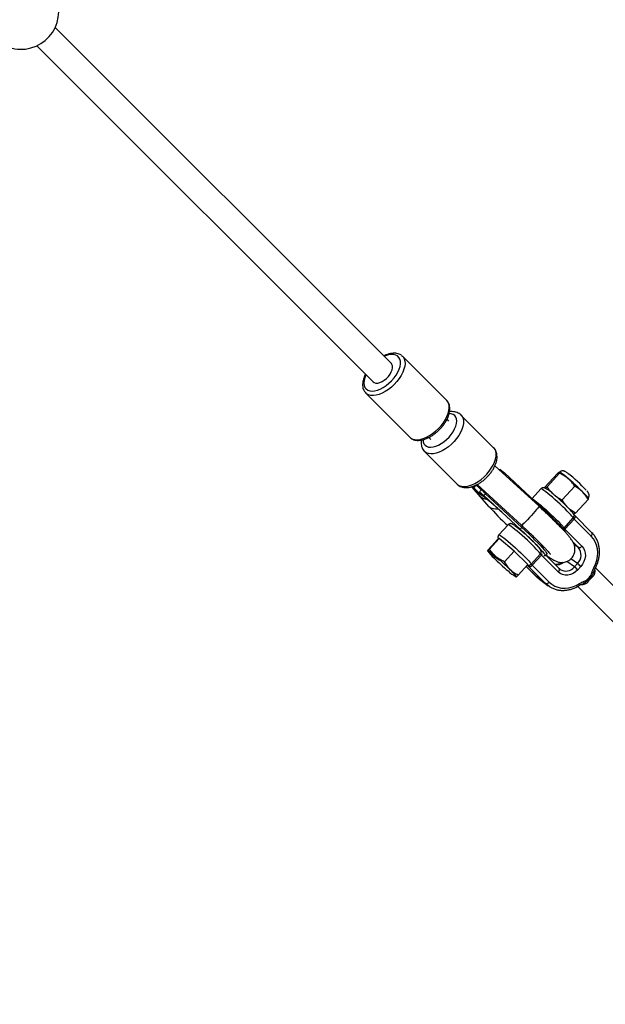
# Model space of a CAD drawing. Units: millimetres. Extents: x -5046 to 5046, y -5046 to 5046.
# Drawn here: x 2242 to 2605, y -2859 to -2248 of the extents above; entities that cross this region are included whole.
import ezdxf

# ---------------------------------------------------------------- set-up
doc = ezdxf.new("R2010")
doc.units = ezdxf.units.MM

msp = doc.modelspace()

# ---------------------------------------------------------------- linework, layer by layer
at = {"color": 8, "linetype": 'Continuous', "lineweight": 25}
for p, q in [((2472.56, -2461.25), (2263.91, -2252.6)), ((2252.6, -2263.91), (2461.25, -2472.56)), ((2478.96, -2456.2), (2479.52, -2456.68)), ((2506.94, -2484.1), (2479.52, -2456.68)), ((2456.68, -2479.52), (2484.1, -2506.94)), ((2536.05, -2513.42), (2515.78, -2493.15)), ((2508.33, -2497.02), (2507.11, -2495.8)), ((2495.78, -2507.09), (2497.02, -2508.33)), ((2493.15, -2515.78), (2513.42, -2536.05)), ((2564.2, -2549.79), (2536.83, -2524.64)), ((2537.07, -2524.87), (2536.84, -2524.63)), ((2540.02, -2526.86), (2539.66, -2527.25)), ((2540.02, -2526.86), (2542.76, -2529.09)), ((2542.26, -2529.64), (2542.76, -2529.09)), ((2542.76, -2529.09), (2565.38, -2550.03)), ((2575.66, -2529.35), (2567.85, -2537.89)), ((2577, -2529.24), (2569.19, -2537.79)), ((2577.04, -2528.68), (2576.98, -2528.66)), ((2522.79, -2537.86), (2523.23, -2537.38)), ((2523.73, -2538.3), (2522.79, -2537.86)), ((2533.06, -2549.82), (2522.79, -2537.86)), ((2523.73, -2538.3), (2525.14, -2536.75)), ((2527.51, -2542.08), (2523.73, -2538.3)), ((2525.14, -2536.75), (2524.67, -2536.85)), ((2525.89, -2537.2), (2525.14, -2536.75)), ((2525.24, -2536.55), (2528.34, -2539.65)), ((2525.81, -2536.25), (2553.37, -2561.57)), ((2527.24, -2540.85), (2528.65, -2539.3)), ((2527.24, -2540.85), (2531.02, -2544.63)), ((2527.24, -2540.85), (2529.98, -2543.09)), ((2529.99, -2540.09), (2528.65, -2539.3)), ((2529.98, -2543.09), (2530.99, -2541.99)), ((2553.61, -2562.93), (2530.99, -2541.99)), ((2565.36, -2538.9), (2559.86, -2544.92)), ((2586.47, -2537.3), (2578.67, -2545.84)), ((2529.98, -2543.09), (2552.6, -2564.03)), ((2531.57, -2545.09), (2531.02, -2544.63)), ((2594.61, -2545.47), (2586.81, -2554.01)), ((2594.69, -2544.97), (2594.56, -2544.67)), ((2541.09, -2553.41), (2552.54, -2564.01)), ((2579.72, -2563.29), (2585.43, -2557.03)), ((2586.03, -2557.71), (2580.32, -2563.97)), ((2596.55, -2568.23), (2586.03, -2557.71)), ((2597.09, -2566.17), (2586.57, -2555.66)), ((2544.98, -2561.22), (2539.27, -2567.48)), ((2551.17, -2562.74), (2550.87, -2563.08)), ((2553.61, -2562.93), (2552.6, -2564.03)), ((2580.32, -2563.97), (2590.83, -2574.49)), ((2532.67, -2576.86), (2538.67, -2570.28)), ((2533.56, -2576.33), (2539.56, -2569.76)), ((2539.56, -2569.76), (2538.67, -2570.28)), ((2548.85, -2577.6), (2539.56, -2569.76)), ((2532.32, -2577.37), (2532.38, -2577.54)), ((2533.51, -2578.24), (2533.66, -2578.34)), ((2533.62, -2578.57), (2533.75, -2578.43)), ((2533.95, -2578.81), (2533.65, -2578.51)), ((2533.66, -2578.34), (2536.15, -2580.82)), ((2533.99, -2578.76), (2533.95, -2578.81)), ((2534.01, -2578.7), (2533.98, -2578.73)), ((2535.93, -2580.66), (2533.98, -2578.73)), ((2542.85, -2584.17), (2548.85, -2577.6)), ((2557.26, -2585.96), (2548.85, -2577.6)), ((2535.96, -2580.63), (2535.93, -2580.66)), ((2536.15, -2580.82), (2535.93, -2580.66)), ((2536.98, -2581.54), (2537.14, -2581.37)), ((2537.36, -2581.59), (2537.3, -2581.66)), ((2537.84, -2581.95), (2538.06, -2582.11)), ((2538.16, -2582.27), (2537.84, -2581.95)), ((2538.06, -2582.11), (2538.38, -2582.43)), ((2538.13, -2582.08), (2538.33, -2582.21)), ((2538.19, -2582.24), (2538.16, -2582.27)), ((2538.38, -2582.43), (2538.16, -2582.27)), ((2538.99, -2582.95), (2539.13, -2582.79)), ((2539.32, -2582.99), (2539.25, -2583.06)), ((2559.34, -2585.61), (2565.06, -2579.35)), ((2565.66, -2580.03), (2559.94, -2586.29)), ((2576.17, -2590.55), (2565.66, -2580.03)), ((2568.07, -2580.55), (2569.08, -2579.45)), ((2576.71, -2588.49), (2568.4, -2580.19)), ((2551.25, -2592.54), (2557.26, -2585.96)), ((2556.2, -2587.12), (2562.68, -2593.6)), ((2568.23, -2597.64), (2557.72, -2587.13)), ((2559.94, -2586.29), (2570.46, -2596.81)), ((2576.64, -2588.44), (2577.2, -2588.92)), ((2586.16, -2587.38), (2588.04, -2585.32)), ((2590.11, -2587.15), (2588.22, -2589.21)), ((2624.28, -2613.08), (2599.21, -2588.01)), ((2549.96, -2593.59), (2550.07, -2593.62)), ((2550.08, -2593.56), (2550.09, -2593.59)), ((2568.23, -2597.64), (2562.75, -2593.65)), ((2562.75, -2593.65), (2564.43, -2595.09)), ((2564.43, -2595.09), (2569.92, -2599.08)), ((2588.26, -2599.46), (2613.09, -2624.29)), ((2592.01, -2597.58), (2591.66, -2597.7))]:
    msp.add_line(p, q, dxfattribs=at)
at = {"color": 1, "linetype": 'Continuous', "lineweight": 25}
for p, q in [((2529.86, -2543.58), (2529.91, -2543.52)), ((2541.15, -2553.43), (2541.09, -2553.41)), ((2565.38, -2550.03), (2564.96, -2550.49)), ((2552.54, -2564.01), (2552.6, -2564.03)), ((2553.37, -2561.57), (2553.4, -2561.57)), ((2588.61, -2575.32), (2585.41, -2572.12)), ((2588.61, -2575.32), (2585.99, -2573.42)), ((2586.16, -2587.38), (2581.46, -2583.97)), ((2588.04, -2585.32), (2583.96, -2582.35)), ((2556.21, -2587.11), (2562.75, -2593.65)), ((2562.68, -2593.6), (2562.75, -2593.65))]:
    msp.add_line(p, q, dxfattribs=at)
at = {"color": 1, "linetype": 'Continuous', "lineweight": 25, "flags": 128}
for points in [[(2456.81, -2468.12), (2456.77, -2468.21), (2456.08, -2470), (2455.67, -2471.71), (2455.55, -2473.3), (2455.72, -2474.73), (2456.18, -2475.95), (2456.92, -2476.93), (2457.92, -2477.66), (2459.15, -2478.11), (2460.58, -2478.27), (2462.18, -2478.13), (2463.9, -2477.7), (2465.69, -2477), (2467.52, -2476.03), (2469.33, -2474.82), (2471.08, -2473.42), (2472.72, -2471.84), (2474.21, -2470.13), (2475.51, -2468.34), (2476.59, -2466.52), (2477.42, -2464.7), (2477.97, -2462.94), (2478.24, -2461.28), (2478.22, -2459.77), (2477.9, -2458.45), (2477.29, -2457.34), (2476.42, -2456.48), (2476.42, -2456.48)], [(2479.52, -2456.68), (2479.89, -2457.1), (2480.56, -2458.25), (2480.96, -2459.61), (2481.06, -2461.17), (2480.88, -2462.88), (2480.41, -2464.71), (2479.66, -2466.61), (2478.66, -2468.55), (2477.42, -2470.48), (2475.97, -2472.35), (2474.35, -2474.13), (2472.59, -2475.77), (2470.72, -2477.24), (2468.8, -2478.51), (2466.86, -2479.55), (2464.95, -2480.33), (2463.11, -2480.83), (2461.39, -2481.05), (2459.81, -2480.99), (2458.41, -2480.63), (2457.24, -2480), (2456.65, -2479.49)], [(2476.42, -2456.48), (2475.3, -2455.89), (2473.97, -2455.59), (2472.45, -2455.58), (2470.78, -2455.86), (2469.02, -2456.43), (2468.12, -2456.81)], [(2484.1, -2506.94), (2484.66, -2507.42), (2485.84, -2508.05), (2487.23, -2508.41), (2488.81, -2508.48), (2490.54, -2508.26), (2492.38, -2507.75), (2494.29, -2506.97), (2496.23, -2505.93), (2498.15, -2504.67), (2500.01, -2503.19), (2501.77, -2501.55), (2503.4, -2499.77), (2504.84, -2497.9), (2506.08, -2495.97), (2507.09, -2494.04), (2507.83, -2492.13), (2508.3, -2490.31), (2508.49, -2488.59), (2508.38, -2487.04), (2507.99, -2485.67), (2507.32, -2484.53), (2506.94, -2484.1)], [(2508.38, -2506.82), (2509.74, -2505.19), (2510.91, -2503.49), (2511.85, -2501.77), (2512.54, -2500.07), (2512.97, -2498.44), (2513.11, -2496.93), (2512.97, -2495.57), (2512.55, -2494.41), (2511.86, -2493.47), (2510.92, -2492.79), (2509.75, -2492.37), (2508.47, -2492.24)], [(2515.71, -2493.09), (2515.72, -2493.09), (2516.52, -2494.11), (2517.04, -2495.36), (2517.29, -2496.81), (2517.25, -2498.43), (2516.93, -2500.19), (2516.32, -2502.04), (2515.46, -2503.95), (2514.34, -2505.87), (2513.01, -2507.76), (2511.48, -2509.57)], [(2492.24, -2508.49), (2492.38, -2509.78), (2492.8, -2510.94), (2493.49, -2511.88), (2494.43, -2512.56), (2495.6, -2512.98), (2496.96, -2513.11), (2498.48, -2512.96), (2500.11, -2512.53), (2501.81, -2511.83), (2503.53, -2510.88), (2505.23, -2509.71), (2506.86, -2508.34), (2508.38, -2506.82)], [(2511.48, -2509.57), (2509.8, -2511.27), (2508, -2512.82), (2506.12, -2514.18), (2504.2, -2515.32), (2502.29, -2516.22), (2500.43, -2516.86), (2498.66, -2517.23), (2497.01, -2517.3), (2495.54, -2517.09), (2494.26, -2516.6), (2493.21, -2515.84), (2493.15, -2515.77)], [(2531.75, -2529.84), (2533.28, -2528.03), (2534.61, -2526.14), (2535.73, -2524.22), (2536.59, -2522.31), (2537.2, -2520.46), (2537.52, -2518.7), (2537.56, -2517.08), (2537.31, -2515.63), (2536.79, -2514.38), (2536.05, -2513.42)], [(2513.42, -2536.05), (2513.48, -2536.11), (2514.53, -2536.87), (2515.81, -2537.36), (2517.28, -2537.57), (2518.92, -2537.5), (2520.7, -2537.13), (2522.56, -2536.49), (2524.47, -2535.59), (2526.39, -2534.45), (2528.27, -2533.09), (2530.07, -2531.54), (2531.75, -2529.84)], [(2585.43, -2557.03), (2585.17, -2556.58), (2584.65, -2555.91), (2583.89, -2555.04), (2582.91, -2553.98), (2581.73, -2552.77), (2580.39, -2551.44), (2578.92, -2550.02), (2577.35, -2548.54), (2575.74, -2547.06), (2574.11, -2545.6), (2572.52, -2544.21), (2571.01, -2542.91), (2569.61, -2541.76), (2568.36, -2540.76), (2567.29, -2539.96), (2566.44, -2539.36), (2565.82, -2539), (2565.45, -2538.87), (2565.36, -2538.9)], [(2560.39, -2545.42), (2560.72, -2545.63), (2561.58, -2546.22), (2562.64, -2547.02), (2563.89, -2548.02), (2565.29, -2549.18), (2566.81, -2550.47), (2568.4, -2551.86), (2570.02, -2553.32), (2571.64, -2554.81), (2573.2, -2556.28), (2574.67, -2557.7), (2576.02, -2559.03), (2577.19, -2560.24), (2578.17, -2561.3), (2578.93, -2562.17), (2579.45, -2562.84), (2579.72, -2563.29)], [(2564.2, -2549.79), (2564.17, -2549.9), (2563.91, -2550.3), (2563.4, -2550.96), (2562.65, -2551.87), (2561.71, -2552.97), (2560.62, -2554.2), (2559.44, -2555.51), (2558.22, -2556.82), (2557.04, -2558.08), (2555.94, -2559.22), (2554.99, -2560.18), (2554.22, -2560.91), (2553.68, -2561.39), (2553.4, -2561.57)], [(2586.03, -2557.71), (2586.28, -2557.41), (2586.48, -2557.1), (2586.63, -2556.78), (2586.73, -2556.48), (2586.76, -2556.2), (2586.73, -2555.95), (2586.64, -2555.75), (2586.57, -2555.66)], [(2565.06, -2579.35), (2564.79, -2578.9), (2564.27, -2578.23), (2563.51, -2577.36), (2562.53, -2576.3), (2561.36, -2575.09), (2560.01, -2573.76), (2558.54, -2572.34), (2556.98, -2570.87), (2555.36, -2569.38), (2553.74, -2567.92), (2552.15, -2566.53), (2550.63, -2565.24), (2549.23, -2564.08), (2547.98, -2563.08), (2546.92, -2562.28), (2546.06, -2561.69), (2545.44, -2561.32), (2545.07, -2561.19), (2544.98, -2561.22)], [(2596.55, -2568.23), (2596.79, -2567.93), (2597, -2567.61), (2597.15, -2567.3), (2597.24, -2567), (2597.28, -2566.72), (2597.25, -2566.47), (2597.16, -2566.27), (2597.09, -2566.17)], [(2539.27, -2567.48), (2539.36, -2567.45), (2539.73, -2567.58), (2540.35, -2567.95), (2541.2, -2568.54), (2542.27, -2569.34), (2543.52, -2570.34), (2544.92, -2571.5), (2546.43, -2572.79), (2548.02, -2574.19), (2549.65, -2575.64), (2551.26, -2577.13), (2552.83, -2578.6), (2554.3, -2580.02), (2555.64, -2581.35), (2556.82, -2582.56), (2557.8, -2583.62), (2558.56, -2584.5), (2559.08, -2585.16), (2559.34, -2585.61)], [(2576.17, -2590.55), (2576.42, -2590.25), (2576.62, -2589.93), (2576.77, -2589.62), (2576.87, -2589.32), (2576.9, -2589.04), (2576.87, -2588.79), (2576.79, -2588.59), (2576.71, -2588.49)], [(2589.59, -2598.66), (2589.61, -2598.65), (2589.65, -2598.55), (2589.65, -2598.39), (2589.6, -2598.18), (2589.5, -2597.92), (2589.37, -2597.63)]]:
    msp.add_lwpolyline(points, dxfattribs=at)
at = {"color": 8, "linetype": 'Continuous', "lineweight": 25, "flags": 128}
for points in [[(2461.25, -2472.56), (2461.94, -2473.04), (2462.93, -2473.31), (2464.1, -2473.27), (2465.41, -2472.94), (2466.79, -2472.33), (2468.17, -2471.46), (2469.5, -2470.38), (2470.7, -2469.14), (2471.73, -2467.79), (2472.53, -2466.4), (2473.06, -2465.04), (2473.31, -2463.76), (2473.26, -2462.63), (2472.91, -2461.7), (2472.56, -2461.25)], [(2594.48, -2544.57), (2594.47, -2544.53), (2594.27, -2544.16), (2593.81, -2543.56), (2593.11, -2542.75), (2592.19, -2541.76), (2591.07, -2540.61), (2589.79, -2539.35), (2588.39, -2538), (2586.9, -2536.62), (2585.39, -2535.24), (2583.88, -2533.9), (2582.43, -2532.65), (2581.09, -2531.53), (2579.88, -2530.56), (2578.85, -2529.77), (2578.04, -2529.2), (2577.46, -2528.86), (2577.13, -2528.75), (2577.07, -2528.78)], [(2527.87, -2543.77), (2527.32, -2543.12), (2526.92, -2542.58), (2526.66, -2542.17), (2526.54, -2541.89), (2526.57, -2541.74), (2526.74, -2541.72), (2527.05, -2541.83), (2527.51, -2542.08)], [(2565.38, -2550.03), (2567.54, -2552.06), (2569.64, -2554.05), (2571.62, -2555.97), (2573.48, -2557.81), (2575.17, -2559.53), (2576.68, -2561.11), (2577.99, -2562.52), (2579.07, -2563.75), (2579.91, -2564.78), (2580.49, -2565.58), (2580.8, -2566.12)], [(2585.62, -2554.67), (2585.63, -2554.62), (2585.55, -2554.4), (2585.33, -2554.05), (2584.95, -2553.57), (2584.44, -2552.97), (2583.79, -2552.26), (2583.03, -2551.46), (2582.16, -2550.57)], [(2552.6, -2564.03), (2554.77, -2566.05), (2556.86, -2568.04), (2558.85, -2569.97), (2560.7, -2571.81), (2562.4, -2573.53), (2563.91, -2575.1), (2565.21, -2576.52), (2566.29, -2577.75), (2567.13, -2578.77), (2567.72, -2579.58), (2568.04, -2580.16), (2568.1, -2580.5), (2567.89, -2580.6), (2567.42, -2580.46), (2567.24, -2580.38)], [(2553.61, -2562.93), (2555.77, -2564.95), (2557.87, -2566.94), (2559.86, -2568.87), (2561.71, -2570.7), (2563.41, -2572.42), (2564.92, -2574), (2566.22, -2575.41), (2567.3, -2576.64), (2568.14, -2577.67), (2568.72, -2578.48), (2569.05, -2579.06), (2569.11, -2579.4), (2569.08, -2579.45)], [(2598.19, -2587.97), (2599.26, -2585.66), (2600.03, -2583.28), (2600.49, -2580.86), (2600.62, -2578.44), (2600.42, -2576.1), (2599.9, -2573.86), (2599.07, -2571.77), (2597.95, -2569.88), (2596.55, -2568.23)], [(2590.83, -2574.49), (2591.81, -2575.73), (2592.51, -2577.19), (2592.9, -2578.81), (2592.97, -2580.54), (2592.7, -2582.31), (2592.12, -2584.04), (2591.25, -2585.68), (2590.11, -2587.15)], [(2550.09, -2593.59), (2550.11, -2593.46), (2549.99, -2593.2), (2549.71, -2592.8), (2549.29, -2592.28), (2548.73, -2591.64), (2548.04, -2590.9), (2547.24, -2590.06), (2546.33, -2589.15)], [(2588.22, -2589.21), (2586.87, -2590.47), (2585.35, -2591.46), (2583.72, -2592.15), (2582.05, -2592.5), (2580.4, -2592.51), (2578.83, -2592.18), (2577.4, -2591.52), (2576.17, -2590.55)], [(2598.15, -2590.85), (2598.12, -2590.91), (2598.06, -2590.96), (2597.96, -2590.99), (2597.84, -2591.02), (2597.69, -2591.03), (2597.51, -2591.03), (2597.31, -2591.02), (2597.09, -2591)], [(2570.46, -2596.81), (2572.1, -2598.2), (2573.96, -2599.29), (2575.98, -2600.06), (2578.15, -2600.5), (2580.4, -2600.6), (2582.69, -2600.35), (2584.98, -2599.77), (2587.23, -2598.85), (2589.37, -2597.63)], [(2570.85, -2599.7), (2570.06, -2599.19), (2568.23, -2597.64)]]:
    msp.add_lwpolyline(points, dxfattribs=at)
at = {"color": 8, "linetype": 'Continuous', "lineweight": 25}
msp.add_circle((0, 0), 4800, dxfattribs=at)
for centre, radius, start, end in [((2242.63, -2242.63), 23.5, 219.61331, 56.95666), ((2562.83, -2553.13), 28.28, 46.45657, 59.83726), ((2524.25, -2604.05), 94.48, 42.80366, 52.25688), ((2482.22, -2650.09), 154.32, 45.11587, 49.56261), ((2537.52, -2533.94), 10.37, 211.15397, 230.90503), ((2556.7, -2559.44), 23.79, 45.57303, 61.79319), ((2574.75, -2558.56), 24.2, 35.04656, 47.41979), ((2411.53, -2692.42), 190.05, 46.99855, 51.04494), ((2473.26, -2659.91), 154.32, 45.11587, 49.56261), ((2658.21, -2437.67), 168.04, 221.86472, 227.49635), ((2588.69, -2554.76), 3.97, 214.78143, 227.8819), ((2476.42, -2656.8), 119.67, 44.18991, 52.52285), ((2582.98, -2561.03), 3.97, 214.78143, 227.8819), ((2553.61, -2562.67), 25.93, 215.00428, 227.667), ((2524.13, -2594.26), 18.79, 44.70847, 63.90303), ((2582.94, -2580.01), 7.36, 313.83144, 39.61647), ((2589.16, -2573.41), 1.99, 254.02767, 327.16496), ((2645.35, -2471.46), 155.26, 225.30735, 229.73574), ((2437.13, -2699.52), 155.26, 45.30735, 49.73574), ((2568.32, -2577.09), 3.97, 214.78143, 227.8819), ((2558.36, -2576.71), 18.79, 224.70847, 243.90303), ((2558.27, -2585.21), 1.99, 254.02767, 327.16496), ((2562.6, -2583.35), 3.97, 214.78143, 227.8819), ((2572.94, -2604.41), 21.56, 44.83104, 52.17936), ((2574.82, -2602.35), 21.56, 44.83104, 52.17936), ((2598.99, -2590.88), 0.835, 177.99554, 243.55379), ((2568.78, -2595.73), 1.99, 254.02767, 327.16496), ((2590.97, -2596.77), 1.32, 322.01848, 19.01796), ((2590.03, -2598.42), 5.45, 31.87007, 38.75216), ((2592.49, -2599.96), 4.92, 56.1613, 63.91885), ((2570.79, -2625.45), 40.87, 51.16969, 52.06827), ((2599.04, -2592.62), 2.81, 200.62061, 214.77884), ((2591.84, -2598.52), 0.955, 25.22743, 79.34981)]:
    msp.add_arc(centre, radius, start, end, dxfattribs=at)
at = {"color": 1, "linetype": 'Continuous', "lineweight": 25}
for centre, radius, start, end in [((2532.24, -2538.45), 6.88, 230.54176, 264.53958), ((2537.61, -2544.12), 7.28, 231.42249, 279.13853), ((2583.98, -2555.69), 1.97, 317.38509, 21.88535), ((2555.04, -2563.06), 1.53, 144.00736, 172.21341), ((2578.22, -2561.93), 2.02, 294.92907, 317.58729), ((2577.66, -2561.55), 3.59, 304.62532, 317.74787), ((2563.61, -2578.02), 1.97, 317.38509, 21.88535), ((2563.35, -2577.88), 3.15, 316.9926, 336.54688), ((2575.1, -2579.06), 6.96, 262.39218, 306.29071), ((2572.1, -2572.6), 20.44, 222.10674, 225.27339), ((2557.85, -2584.25), 2.02, 248.32656, 317.63147), ((2580.84, -2583.26), 6.73, 237.29996, 322.25536), ((2599.22, -2586.47), 1.81, 235.5783, 265.46997)]:
    msp.add_arc(centre, radius, start, end, dxfattribs=at)
at = {"color": 8, "linetype": 'Continuous', "lineweight": 25}
for points, knots in [([(2478.79, -2456.06), (2478.54, -2455.89), (2477.91, -2455.47), (2476.73, -2455.01), (2475.27, -2454.74), (2473.67, -2454.72), (2471.95, -2454.96), (2470.14, -2455.49), (2468.75, -2456.02), (2467.98, -2456.44), (2467.83, -2456.52)], [0, 0, 0, 0, 0.086679, 0.223079, 0.362171, 0.506701, 0.656429, 0.809346, 0.963174, 1, 1, 1, 1]), ([(2456.52, -2467.84), (2456.41, -2468.04), (2455.97, -2468.87), (2455.42, -2470.33), (2454.91, -2472.17), (2454.7, -2473.97), (2454.77, -2475.61), (2455.13, -2477.12), (2455.73, -2478.43), (2456.35, -2479.14), (2456.65, -2479.47)], [0, 0, 0, 0, 0.047286, 0.189096, 0.332048, 0.475995, 0.619422, 0.745144, 0.87985, 1, 1, 1, 1]), ([(2484.21, -2507.03), (2484.54, -2507.32), (2485.22, -2507.9), (2486.48, -2508.47), (2487.9, -2508.83), (2489.46, -2508.92), (2491.15, -2508.76), (2492.93, -2508.32), (2494.78, -2507.63), (2496.64, -2506.7), (2498.48, -2505.56), (2500.25, -2504.23), (2501.94, -2502.73), (2503.5, -2501.1), (2504.92, -2499.37), (2506.16, -2497.57), (2507.19, -2495.71), (2508.01, -2493.85), (2508.58, -2491.99), (2508.89, -2490.18), (2508.9, -2488.45), (2508.62, -2486.89), (2508.05, -2485.53), (2507.48, -2484.61), (2507.01, -2484.21), (2506.92, -2484.12)], [0, 0, 0, 0, 0.038212, 0.079183, 0.120877, 0.164092, 0.208973, 0.255031, 0.30157, 0.348035, 0.394308, 0.440402, 0.486383, 0.532328, 0.578315, 0.624407, 0.670698, 0.717279, 0.764223, 0.811529, 0.858877, 0.905451, 0.945652, 0.988566, 1, 1, 1, 1]), ([(2515.67, -2493.07), (2515.34, -2492.78), (2514.65, -2492.17), (2513.37, -2491.54), (2511.93, -2491.13), (2510.36, -2491), (2509.26, -2491.01), (2508.68, -2491.14), (2508.68, -2491.14)], [0, 0, 0, 0, 0.178727, 0.375649, 0.575212, 0.782268, 0.99943, 1, 1, 1, 1]), ([(2491.17, -2508.71), (2491.12, -2509.01), (2490.98, -2509.88), (2491.04, -2511.23), (2491.32, -2512.74), (2491.89, -2514.12), (2492.51, -2515.15), (2493.03, -2515.62), (2493.17, -2515.75)], [0, 0, 0, 0, 0.113591, 0.32412, 0.525002, 0.717405, 0.924327, 1, 1, 1, 1]), ([(2532.65, -2530.91), (2532.92, -2530.61), (2533.67, -2529.75), (2534.81, -2528.26), (2535.97, -2526.43), (2536.92, -2524.55), (2537.63, -2522.65), (2538.08, -2520.75), (2538.22, -2518.96), (2538.07, -2517.33), (2537.69, -2515.88), (2537.01, -2514.58), (2536.45, -2513.75), (2536.05, -2513.43), (2536.05, -2513.43)], [0, 0, 0, 0, 0.052372, 0.15057, 0.249301, 0.348856, 0.449539, 0.551487, 0.654133, 0.74363, 0.828994, 0.911214, 0.999225, 1, 1, 1, 1]), ([(2576.91, -2528.65), (2576.8, -2528.66), (2576.63, -2528.73), (2576.2, -2528.97), (2575.94, -2529.14), (2575.66, -2529.35)], [0, 0, 0, 0, 0.5, 0.5, 1, 1, 1, 1]), ([(2581.87, -2529.16), (2581.68, -2529.02), (2581.16, -2528.64), (2580.62, -2528.31), (2580.04, -2528.01), (2579.46, -2527.83), (2578.78, -2527.76), (2578.02, -2527.89), (2577.33, -2528.2), (2577.01, -2528.55), (2576.88, -2528.7)], [0, 0, 0, 0, 0.143541, 0.388939, 0.526011, 0.623597, 0.716065, 0.816986, 0.92588, 1, 1, 1, 1]), ([(2577, -2529.24), (2577.07, -2529.05), (2577.1, -2528.9), (2577.08, -2528.7), (2577.02, -2528.65), (2576.91, -2528.65)], [0, 0, 0, 0, 0.5, 0.5, 1, 1, 1, 1]), ([(2582.32, -2532.63), (2581.53, -2531.96), (2580.68, -2531.34), (2578.89, -2530.21), (2577.96, -2529.71), (2577, -2529.24)], [0, 0, 0, 0, 0.5, 0.5, 1, 1, 1, 1]), ([(2513.49, -2536.07), (2513.69, -2536.27), (2514.23, -2536.81), (2515.33, -2537.44), (2516.72, -2537.95), (2518.25, -2538.19), (2519.89, -2538.17), (2521.65, -2537.89), (2523.49, -2537.34), (2525.36, -2536.54), (2527.22, -2535.5), (2529.03, -2534.25), (2530.72, -2532.86), (2531.91, -2531.71), (2532.52, -2531.05), (2532.65, -2530.91)], [0, 0, 0, 0, 0.044394, 0.120821, 0.197457, 0.276376, 0.35897, 0.445435, 0.534614, 0.624771, 0.714624, 0.803953, 0.892861, 0.976931, 1, 1, 1, 1]), ([(2586.47, -2537.3), (2585.87, -2536.43), (2585.23, -2535.6), (2583.85, -2534.04), (2583.11, -2533.31), (2582.32, -2532.63)], [0, 0, 0, 0, 0.5, 0.5, 1, 1, 1, 1]), ([(2527.51, -2542.08), (2527.84, -2542.41), (2528.2, -2542.7), (2528.79, -2543.08), (2529, -2543.19), (2529.42, -2543.4), (2529.64, -2543.49), (2529.86, -2543.58)], [0, 0, 0, 0, 0.5, 0.5, 0.75, 0.75, 1, 1, 1, 1]), ([(2569.42, -2539.37), (2569.32, -2539.29), (2568.9, -2538.99), (2568.44, -2538.7), (2567.92, -2538.44), (2567.47, -2538.27), (2566.88, -2538.19), (2566.22, -2538.3), (2565.67, -2538.55), (2565.45, -2538.84), (2565.38, -2538.92)], [0, 0, 0, 0, 0.084094, 0.359731, 0.520562, 0.651419, 0.747777, 0.848597, 0.955285, 1, 1, 1, 1]), ([(2567.85, -2537.89), (2567.79, -2538.08), (2567.7, -2538.31), (2567.79, -2538.36), (2567.8, -2538.37)], [0, 0, 0, 0, 0.807572, 1, 1, 1, 1]), ([(2567.94, -2538.48), (2568.05, -2538.47), (2568.22, -2538.4), (2568.65, -2538.16), (2568.91, -2537.99), (2569.19, -2537.79)], [0, 0, 0, 0, 0.5, 0.5, 1, 1, 1, 1]), ([(2569.19, -2537.79), (2569.8, -2538.65), (2570.44, -2539.48), (2571.82, -2541.04), (2572.55, -2541.78), (2573.35, -2542.45)], [0, 0, 0, 0, 0.5, 0.5, 1, 1, 1, 1]), ([(2591.12, -2540.74), (2590.44, -2540.06), (2589.71, -2539.44), (2588.53, -2538.58), (2588.13, -2538.3), (2587.31, -2537.78), (2586.89, -2537.53), (2586.47, -2537.3)], [0, 0, 0, 0, 0.5, 0.5, 0.75, 0.75, 1, 1, 1, 1]), ([(2594.61, -2545.47), (2594.12, -2544.6), (2593.59, -2543.75), (2592.43, -2542.17), (2591.8, -2541.43), (2591.12, -2540.74)], [0, 0, 0, 0, 0.5, 0.5, 1, 1, 1, 1]), ([(2594.55, -2544.84), (2594.65, -2544.74), (2594.95, -2544.44), (2595.21, -2543.8), (2595.32, -2543.08), (2595.25, -2542.45), (2595.09, -2541.93), (2594.88, -2541.51), (2594.61, -2541.08), (2594.29, -2540.66), (2593.97, -2540.29), (2593.84, -2540.14)], [0, 0, 0, 0, 0.058227, 0.173774, 0.272987, 0.363601, 0.451387, 0.546983, 0.667624, 0.859398, 1, 1, 1, 1]), ([(2531.4, -2544.99), (2531.61, -2545.16), (2532.21, -2545.64), (2533.33, -2546.56), (2534.77, -2547.77), (2536.31, -2549.1), (2537.93, -2550.53), (2539.54, -2551.98), (2540.59, -2552.94), (2541.09, -2553.41)], [0, 0, 0, 0, 0.081942, 0.232313, 0.385371, 0.540746, 0.697499, 0.85503, 1, 1, 1, 1]), ([(2573.35, -2542.45), (2574.14, -2543.12), (2574.99, -2543.74), (2576.78, -2544.87), (2577.71, -2545.38), (2578.67, -2545.84)], [0, 0, 0, 0, 0.5, 0.5, 1, 1, 1, 1]), ([(2582.16, -2550.57), (2581.48, -2549.88), (2580.85, -2549.14), (2579.98, -2547.95), (2579.7, -2547.54), (2579.17, -2546.7), (2578.91, -2546.28), (2578.67, -2545.84)], [0, 0, 0, 0, 0.5, 0.5, 0.75, 0.75, 1, 1, 1, 1]), ([(2594.67, -2544.98), (2594.68, -2544.99), (2594.76, -2545.04), (2594.68, -2545.27), (2594.61, -2545.47)], [0, 0, 0, 0, 0.1256259, 1, 1, 1, 1]), ([(2568.58, -2579.99), (2568.97, -2580.29), (2569.94, -2581.01), (2571.32, -2581.96), (2572.63, -2582.81), (2573.77, -2583.44), (2574.75, -2583.9), (2575.73, -2584.25), (2576.76, -2584.5), (2577.94, -2584.64), (2579.26, -2584.6), (2580.64, -2584.33), (2582.01, -2583.8), (2583.3, -2583.01), (2584.45, -2581.97), (2585.38, -2580.72), (2586.04, -2579.37), (2586.42, -2578.01), (2586.56, -2576.7), (2586.51, -2575.48), (2586.31, -2574.39), (2586.02, -2573.43), (2585.66, -2572.58), (2585.24, -2571.78), (2584.7, -2570.91), (2583.95, -2569.85), (2582.96, -2568.6), (2581.68, -2567.11), (2580.25, -2565.53), (2578.63, -2563.8), (2576.88, -2562), (2575.01, -2560.11), (2573.02, -2558.14), (2570.92, -2556.1), (2568.73, -2554.01), (2566.49, -2551.9), (2564.96, -2550.49), (2564.2, -2549.79)], [0, 0, 0, 0, 0.029661, 0.072339, 0.11831, 0.151267, 0.177799, 0.196729, 0.214712, 0.232565, 0.250815, 0.269683, 0.28897, 0.308495, 0.328142, 0.348874, 0.368292, 0.386658, 0.404178, 0.420997, 0.437308, 0.453618, 0.470763, 0.490158, 0.514288, 0.548331, 0.595004, 0.636618, 0.680641, 0.722347, 0.762983, 0.803054, 0.842792, 0.882321, 0.921717, 0.961028, 1, 1, 1, 1]), ([(2586.81, -2554.01), (2585.96, -2553.54), (2585.13, -2553.02), (2583.57, -2551.87), (2582.84, -2551.25), (2582.16, -2550.57)], [0, 0, 0, 0, 0.5, 0.5, 1, 1, 1, 1]), ([(2585.81, -2554.96), (2585.74, -2554.8), (2585.57, -2554.45), (2585.3, -2554.07), (2585.04, -2553.75), (2584.91, -2553.59)], [0, 0, 0, 0, 0.3041123, 0.6649742, 1, 1, 1, 1]), ([(2586.81, -2554.01), (2586.53, -2554.21), (2586.06, -2554.53), (2585.81, -2554.61), (2585.71, -2554.64)], [0, 0, 0, 0, 0.589287, 1, 1, 1, 1]), ([(2549.05, -2561.69), (2548.95, -2561.62), (2548.53, -2561.31), (2548.07, -2561.03), (2547.55, -2560.76), (2547.09, -2560.59), (2546.5, -2560.51), (2545.85, -2560.62), (2545.29, -2560.88), (2545.07, -2561.16), (2545.01, -2561.24)], [0, 0, 0, 0, 0.0840941, 0.3597314, 0.5205615, 0.6514191, 0.7477774, 0.8485972, 0.9552855, 1, 1, 1, 1]), ([(2586.57, -2555.66), (2586.46, -2555.55), (2586.18, -2555.27), (2585.87, -2554.93), (2585.68, -2554.71), (2585.69, -2554.71), (2585.69, -2554.71)], [0, 0, 0, 0, 0.219968, 0.583689, 0.874886, 1, 1, 1, 1]), ([(2552.54, -2564.01), (2552.89, -2564.33), (2553.9, -2565.27), (2555.54, -2566.82), (2557.41, -2568.61), (2559.18, -2570.33), (2560.8, -2571.94), (2562.27, -2573.44), (2563.54, -2574.78), (2564.61, -2575.94), (2565.41, -2576.84), (2565.95, -2577.49), (2566.23, -2577.85), (2566.35, -2578.01), (2566.32, -2577.98), (2566.32, -2577.97)], [0, 0, 0, 0, 0.050217, 0.145694, 0.24104, 0.336088, 0.430673, 0.524559, 0.617382, 0.708557, 0.797112, 0.871038, 0.936647, 0.992497, 1, 1, 1, 1]), ([(2553.37, -2561.57), (2553.76, -2561.93), (2554.89, -2562.97), (2556.72, -2564.68), (2558.85, -2566.69), (2560.88, -2568.65), (2562.79, -2570.53), (2564.58, -2572.3), (2566.2, -2573.96), (2567.64, -2575.47), (2568.88, -2576.8), (2569.89, -2577.93), (2570.63, -2578.8), (2571.09, -2579.39), (2571.34, -2579.72), (2571.36, -2579.76), (2571.37, -2579.77)], [0, 0, 0, 0, 0.043028, 0.12486, 0.206648, 0.288302, 0.369748, 0.450886, 0.531573, 0.611592, 0.690604, 0.768055, 0.843025, 0.904569, 0.958674, 1, 1, 1, 1]), ([(2599.08, -2588.28), (2599.28, -2587.88), (2599.88, -2586.73), (2600.66, -2584.75), (2601.32, -2582.36), (2601.7, -2579.94), (2601.79, -2577.54), (2601.58, -2575.19), (2601.08, -2572.92), (2600.3, -2570.78), (2599.25, -2568.82), (2598.15, -2567.29), (2597.37, -2566.47), (2597.09, -2566.17)], [0, 0, 0, 0, 0.0539204, 0.1533299, 0.2528173, 0.3522917, 0.451705, 0.5509893, 0.6500605, 0.7488296, 0.8472227, 0.9452058, 1, 1, 1, 1]), ([(2539.29, -2567.5), (2539.19, -2567.61), (2538.91, -2567.9), (2538.73, -2568.48), (2538.71, -2569.08), (2538.82, -2569.57), (2538.94, -2569.87), (2539.02, -2570.01), (2539.05, -2570.06)], [0, 0, 0, 0, 0.131898, 0.337224, 0.517406, 0.695883, 0.895185, 1, 1, 1, 1]), ([(2532.39, -2577.39), (2532.38, -2577.39), (2532.34, -2577.42), (2532.36, -2577.38), (2532.37, -2577.36)], [0, 0, 0, 0, 0.2791101, 1, 1, 1, 1]), ([(2533.56, -2576.33), (2533.26, -2576.62), (2533.01, -2576.86), (2532.61, -2577.22), (2532.47, -2577.34), (2532.39, -2577.39)], [0, 0, 0, 0, 0.5, 0.5, 1, 1, 1, 1]), ([(2533.66, -2578.49), (2533.67, -2578.48), (2533.69, -2578.46), (2533.58, -2578.32), (2533.51, -2578.24)], [0, 0, 0, 0, 0.460107, 1, 1, 1, 1]), ([(2537.48, -2581.04), (2537.09, -2580.71), (2536.71, -2580.36), (2535.99, -2579.62), (2535.65, -2579.24), (2534.68, -2578.06), (2534.1, -2577.21), (2533.56, -2576.33)], [0, 0, 0, 0, 0.25, 0.25, 0.5, 0.5, 1, 1, 1, 1]), ([(2533.98, -2578.73), (2533.99, -2578.74), (2534, -2578.76), (2534.01, -2578.78), (2534.01, -2578.79), (2534, -2578.8), (2534, -2578.81), (2533.98, -2578.81), (2533.97, -2578.81), (2533.96, -2578.81), (2533.95, -2578.81)], [0, 0, 0, 0, 0.11167, 0.232094, 0.362743, 0.502558, 0.641525, 0.771098, 0.890162, 1, 1, 1, 1]), ([(2565.44, -2577.28), (2565.36, -2577.12), (2565.19, -2576.77), (2564.93, -2576.39), (2564.66, -2576.07), (2564.53, -2575.91)], [0, 0, 0, 0, 0.304112, 0.664974, 1, 1, 1, 1]), ([(2567.15, -2576.47), (2567.11, -2576.39), (2567, -2576.17), (2566.78, -2575.52), (2566.6, -2574.87), (2566.57, -2574.44), (2566.57, -2574.35)], [0, 0, 0, 0, 0.202937, 0.54352, 0.911709, 1, 1, 1, 1]), ([(2535.48, -2580), (2535.44, -2579.97), (2535.37, -2579.9), (2535.27, -2579.8), (2535.18, -2579.7), (2535.1, -2579.62), (2535.02, -2579.54), (2534.95, -2579.46), (2534.88, -2579.4), (2534.83, -2579.34), (2534.78, -2579.28), (2534.73, -2579.23), (2534.7, -2579.19), (2534.66, -2579.15), (2534.64, -2579.12), (2534.62, -2579.09), (2534.61, -2579.07), (2534.6, -2579.06), (2534.6, -2579.05), (2534.61, -2579.05), (2534.62, -2579.05), (2534.64, -2579.06), (2534.66, -2579.07), (2534.69, -2579.09), (2534.73, -2579.11), (2534.76, -2579.13), (2534.77, -2579.15)], [0, 0, 0, 0, 0.063114, 0.123615, 0.180974, 0.235261, 0.287101, 0.336031, 0.382382, 0.426334, 0.468211, 0.50825, 0.546628, 0.58365, 0.618994, 0.653583, 0.687156, 0.720422, 0.75323, 0.78626, 0.819504, 0.853545, 0.888308, 0.923996, 0.96135, 1, 1, 1, 1]), ([(2534.77, -2579.15), (2534.8, -2579.16), (2534.84, -2579.2), (2534.92, -2579.26), (2535.01, -2579.33), (2535.1, -2579.4), (2535.2, -2579.48), (2535.3, -2579.57), (2535.4, -2579.66), (2535.51, -2579.76), (2535.62, -2579.86), (2535.73, -2579.97), (2535.85, -2580.08), (2535.95, -2580.18), (2536.04, -2580.26), (2536.11, -2580.33), (2536.18, -2580.4), (2536.26, -2580.47), (2536.34, -2580.55), (2536.42, -2580.63), (2536.51, -2580.72), (2536.57, -2580.77), (2536.6, -2580.8)], [0, 0, 0, 0, 0.056724, 0.111437, 0.164368, 0.216435, 0.267641, 0.31736, 0.367473, 0.41821, 0.471404, 0.527966, 0.588061, 0.652134, 0.686345, 0.723264, 0.76261, 0.804739, 0.84943, 0.896711, 0.94689, 1, 1, 1, 1]), ([(2535.06, -2579.43), (2535.05, -2579.42), (2535.03, -2579.41), (2535, -2579.39), (2534.98, -2579.38), (2534.97, -2579.38), (2534.97, -2579.38), (2534.97, -2579.39), (2534.98, -2579.41), (2534.99, -2579.43), (2535, -2579.43)], [0, 0, 0, 0, 0.127665, 0.251739, 0.372753, 0.492147, 0.61407, 0.737197, 0.865607, 1, 1, 1, 1]), ([(2535, -2579.43), (2535.01, -2579.45), (2535.03, -2579.48), (2535.09, -2579.53), (2535.15, -2579.6), (2535.23, -2579.69), (2535.33, -2579.79), (2535.44, -2579.9), (2535.57, -2580.03), (2535.65, -2580.11), (2535.7, -2580.16)], [0, 0, 0, 0, 0.083888, 0.177154, 0.282514, 0.3994, 0.529491, 0.672802, 0.829536, 1, 1, 1, 1]), ([(2536.37, -2580.64), (2536.32, -2580.6), (2536.23, -2580.51), (2536.1, -2580.37), (2535.98, -2580.25), (2535.86, -2580.14), (2535.76, -2580.04), (2535.66, -2579.95), (2535.58, -2579.87), (2535.5, -2579.8), (2535.43, -2579.74), (2535.36, -2579.68), (2535.3, -2579.62), (2535.24, -2579.57), (2535.19, -2579.53), (2535.14, -2579.49), (2535.1, -2579.46), (2535.07, -2579.44), (2535.06, -2579.43)], [0, 0, 0, 0, 0.115629, 0.221541, 0.317048, 0.403151, 0.480181, 0.547649, 0.607036, 0.658652, 0.705723, 0.749804, 0.792587, 0.833874, 0.874768, 0.915223, 0.956881, 1, 1, 1, 1]), ([(2536.67, -2581.14), (2536.63, -2581.1), (2536.54, -2581.02), (2536.41, -2580.9), (2536.27, -2580.77), (2536.12, -2580.63), (2535.97, -2580.48), (2535.81, -2580.33), (2535.65, -2580.17), (2535.54, -2580.06), (2535.48, -2580)], [0, 0, 0, 0, 0.097421, 0.200886, 0.311172, 0.429798, 0.55774, 0.694715, 0.84213, 1, 1, 1, 1]), ([(2535.7, -2580.16), (2535.75, -2580.21), (2535.84, -2580.3), (2535.98, -2580.43), (2536.1, -2580.56), (2536.22, -2580.67), (2536.32, -2580.77), (2536.42, -2580.86), (2536.51, -2580.94), (2536.58, -2581.01), (2536.65, -2581.08), (2536.72, -2581.13), (2536.78, -2581.18), (2536.83, -2581.23), (2536.89, -2581.27), (2536.93, -2581.31), (2536.97, -2581.34), (2537, -2581.36), (2537.01, -2581.37)], [0, 0, 0, 0, 0.118406, 0.226654, 0.324092, 0.411705, 0.489026, 0.556909, 0.616233, 0.667349, 0.713512, 0.757697, 0.799493, 0.839976, 0.879886, 0.919149, 0.959227, 1, 1, 1, 1]), ([(2537.01, -2581.37), (2537.02, -2581.38), (2537.04, -2581.39), (2537.07, -2581.41), (2537.09, -2581.42), (2537.1, -2581.42), (2537.1, -2581.41), (2537.09, -2581.4), (2537.08, -2581.38), (2537.06, -2581.36), (2537.03, -2581.32), (2536.98, -2581.27), (2536.92, -2581.2), (2536.84, -2581.12), (2536.75, -2581.02), (2536.64, -2580.91), (2536.51, -2580.78), (2536.42, -2580.69), (2536.37, -2580.64)], [0, 0, 0, 0, 0.040782, 0.08087, 0.120268, 0.160187, 0.20046, 0.242265, 0.286459, 0.332952, 0.384431, 0.443389, 0.511681, 0.58902, 0.676245, 0.773705, 0.881568, 1, 1, 1, 1]), ([(2537.05, -2581.01), (2537.02, -2580.98), (2536.97, -2580.92), (2536.89, -2580.84), (2536.82, -2580.77), (2536.75, -2580.7), (2536.7, -2580.65), (2536.66, -2580.6), (2536.63, -2580.56), (2536.6, -2580.52), (2536.59, -2580.5), (2536.59, -2580.48), (2536.59, -2580.48), (2536.61, -2580.48), (2536.63, -2580.49), (2536.66, -2580.51), (2536.71, -2580.53), (2536.74, -2580.56), (2536.76, -2580.57)], [0, 0, 0, 0, 0.071979, 0.140804, 0.206995, 0.270744, 0.333277, 0.394655, 0.456267, 0.517908, 0.579409, 0.639096, 0.697997, 0.756327, 0.815078, 0.874889, 0.936313, 1, 1, 1, 1]), ([(2536.6, -2580.8), (2536.63, -2580.84), (2536.7, -2580.91), (2536.8, -2581.01), (2536.89, -2581.1), (2536.97, -2581.18), (2537.05, -2581.26), (2537.12, -2581.34), (2537.19, -2581.41), (2537.24, -2581.47), (2537.29, -2581.52), (2537.34, -2581.57), (2537.38, -2581.61), (2537.41, -2581.65), (2537.43, -2581.68), (2537.45, -2581.71), (2537.47, -2581.73), (2537.47, -2581.75), (2537.47, -2581.75), (2537.47, -2581.76), (2537.46, -2581.76), (2537.44, -2581.75), (2537.41, -2581.73), (2537.38, -2581.71), (2537.34, -2581.69), (2537.31, -2581.67), (2537.3, -2581.66)], [0, 0, 0, 0, 0.062874, 0.122837, 0.179657, 0.23396, 0.285595, 0.334513, 0.380905, 0.424895, 0.466529, 0.506488, 0.545032, 0.581831, 0.617448, 0.652067, 0.68588, 0.719175, 0.752182, 0.78524, 0.818656, 0.852548, 0.887626, 0.923635, 0.961022, 1, 1, 1, 1]), ([(2537.3, -2581.66), (2537.28, -2581.64), (2537.24, -2581.61), (2537.17, -2581.56), (2537.1, -2581.5), (2537.02, -2581.44), (2536.94, -2581.37), (2536.85, -2581.3), (2536.76, -2581.22), (2536.7, -2581.17), (2536.67, -2581.14)], [0, 0, 0, 0, 0.137903, 0.268873, 0.395178, 0.517089, 0.636743, 0.756222, 0.876628, 1, 1, 1, 1]), ([(2536.76, -2580.57), (2536.77, -2580.58), (2536.8, -2580.6), (2536.85, -2580.64), (2536.9, -2580.68), (2536.95, -2580.72), (2537.01, -2580.76), (2537.07, -2580.81), (2537.13, -2580.86), (2537.19, -2580.92), (2537.26, -2580.98), (2537.33, -2581.04), (2537.4, -2581.1), (2537.47, -2581.16), (2537.55, -2581.23), (2537.62, -2581.3), (2537.7, -2581.37), (2537.77, -2581.44), (2537.86, -2581.52), (2537.94, -2581.6), (2538.03, -2581.68), (2538.12, -2581.77), (2538.22, -2581.87), (2538.32, -2581.97), (2538.43, -2582.07), (2538.5, -2582.14), (2538.54, -2582.18)], [0, 0, 0, 0, 0.035445, 0.070454, 0.105253, 0.13962, 0.173899, 0.20809, 0.242894, 0.27836, 0.313979, 0.349414, 0.384957, 0.420788, 0.457184, 0.494223, 0.53216, 0.571176, 0.612283, 0.656452, 0.704269, 0.755887, 0.811093, 0.870031, 0.933081, 1, 1, 1, 1]), ([(2536.98, -2580.83), (2536.98, -2580.84), (2536.99, -2580.87), (2537.12, -2581.01), (2537.24, -2581.13), (2537.29, -2581.19)], [0, 0, 0, 0, 0.363869, 0.681645, 1, 1, 1, 1]), ([(2538.35, -2582.17), (2538.33, -2582.15), (2538.3, -2582.13), (2538.24, -2582.08), (2538.17, -2582.03), (2538.1, -2581.97), (2538.03, -2581.91), (2537.95, -2581.84), (2537.87, -2581.77), (2537.78, -2581.69), (2537.69, -2581.61), (2537.6, -2581.53), (2537.51, -2581.45), (2537.41, -2581.36), (2537.32, -2581.28), (2537.23, -2581.19), (2537.14, -2581.1), (2537.08, -2581.04), (2537.05, -2581.01)], [0, 0, 0, 0, 0.060968, 0.120017, 0.177681, 0.234849, 0.292303, 0.350848, 0.410192, 0.472132, 0.534617, 0.597089, 0.65941, 0.723004, 0.788326, 0.855976, 0.926546, 1, 1, 1, 1]), ([(2537.94, -2581.65), (2537.92, -2581.63), (2537.88, -2581.59), (2537.82, -2581.53), (2537.76, -2581.47), (2537.7, -2581.41), (2537.64, -2581.36), (2537.58, -2581.3), (2537.52, -2581.25), (2537.46, -2581.2), (2537.4, -2581.14), (2537.35, -2581.1), (2537.3, -2581.05), (2537.25, -2581.01), (2537.2, -2580.97), (2537.16, -2580.94), (2537.12, -2580.91), (2537.09, -2580.89), (2537.08, -2580.88)], [0, 0, 0, 0, 0.0752259, 0.1464223, 0.2146225, 0.2796857, 0.342978, 0.4046208, 0.4657938, 0.5259705, 0.5857807, 0.6432206, 0.7007425, 0.7579049, 0.8159837, 0.8746408, 0.9360444, 1, 1, 1, 1]), ([(2537.29, -2581.19), (2537.31, -2581.21), (2537.35, -2581.24), (2537.4, -2581.3), (2537.46, -2581.35), (2537.52, -2581.4), (2537.57, -2581.46), (2537.63, -2581.51), (2537.69, -2581.56), (2537.75, -2581.61), (2537.8, -2581.66), (2537.86, -2581.71), (2537.91, -2581.75), (2537.96, -2581.8), (2538.01, -2581.83), (2538.05, -2581.87), (2538.09, -2581.9), (2538.12, -2581.92), (2538.13, -2581.93)], [0, 0, 0, 0, 0.068888, 0.135062, 0.198816, 0.260302, 0.321151, 0.381081, 0.440665, 0.501229, 0.561653, 0.620805, 0.680273, 0.740463, 0.801539, 0.864938, 0.931112, 1, 1, 1, 1]), ([(2542.85, -2584.17), (2541.87, -2583.77), (2540.92, -2583.33), (2539.12, -2582.3), (2538.27, -2581.71), (2537.48, -2581.04)], [0, 0, 0, 0, 0.5, 0.5, 1, 1, 1, 1]), ([(2538.13, -2581.93), (2538.14, -2581.94), (2538.17, -2581.95), (2538.19, -2581.97), (2538.21, -2581.98), (2538.23, -2581.99), (2538.24, -2581.99), (2538.24, -2581.99), (2538.24, -2581.98), (2538.23, -2581.96), (2538.22, -2581.94), (2538.2, -2581.92), (2538.17, -2581.88), (2538.14, -2581.85), (2538.1, -2581.81), (2538.05, -2581.76), (2538, -2581.7), (2537.96, -2581.67), (2537.94, -2581.65)], [0, 0, 0, 0, 0.063563, 0.125106, 0.18459, 0.242461, 0.300129, 0.357723, 0.41608, 0.47569, 0.536327, 0.596502, 0.657833, 0.720774, 0.785645, 0.853598, 0.925126, 1, 1, 1, 1]), ([(2539.25, -2583.06), (2539.24, -2583.05), (2539.2, -2583.03), (2539.15, -2582.98), (2539.09, -2582.94), (2539.03, -2582.89), (2538.97, -2582.84), (2538.9, -2582.78), (2538.83, -2582.72), (2538.76, -2582.66), (2538.68, -2582.59), (2538.61, -2582.53), (2538.53, -2582.46), (2538.45, -2582.39), (2538.37, -2582.31), (2538.3, -2582.24), (2538.21, -2582.16), (2538.16, -2582.11), (2538.13, -2582.08)], [0, 0, 0, 0, 0.067625, 0.132308, 0.194443, 0.25509, 0.314636, 0.372972, 0.431331, 0.490552, 0.549528, 0.609188, 0.669148, 0.730673, 0.794052, 0.859845, 0.928211, 1, 1, 1, 1]), ([(2538.33, -2582.21), (2538.34, -2582.23), (2538.38, -2582.26), (2538.43, -2582.31), (2538.48, -2582.36), (2538.53, -2582.41), (2538.58, -2582.45), (2538.63, -2582.49), (2538.67, -2582.53), (2538.72, -2582.58), (2538.79, -2582.64), (2538.86, -2582.69), (2538.93, -2582.75), (2538.96, -2582.77), (2538.98, -2582.79)], [0, 0, 0, 0, 0.082876, 0.160207, 0.233459, 0.301921, 0.366896, 0.42841, 0.487537, 0.543906, 0.653498, 0.763438, 0.877617, 1, 1, 1, 1]), ([(2538.42, -2582.13), (2538.44, -2582.14), (2538.46, -2582.18), (2538.49, -2582.21), (2538.5, -2582.23), (2538.49, -2582.24), (2538.48, -2582.24), (2538.45, -2582.23), (2538.41, -2582.21), (2538.37, -2582.18), (2538.35, -2582.17)], [0, 0, 0, 0, 0.122355, 0.244513, 0.368378, 0.495353, 0.622625, 0.747621, 0.872377, 1, 1, 1, 1]), ([(2538.49, -2582.19), (2538.48, -2582.18), (2538.46, -2582.16), (2538.44, -2582.14), (2538.42, -2582.13)], [0, 0, 0, 0, 0.417983, 1, 1, 1, 1]), ([(2538.98, -2582.79), (2538.99, -2582.8), (2539.02, -2582.81), (2539.05, -2582.83), (2539.07, -2582.84), (2539.09, -2582.85), (2539.09, -2582.84), (2539.08, -2582.82), (2539.06, -2582.8), (2539.03, -2582.76), (2538.99, -2582.72), (2538.95, -2582.67), (2538.89, -2582.6), (2538.82, -2582.53), (2538.75, -2582.45), (2538.66, -2582.37), (2538.58, -2582.28), (2538.52, -2582.22), (2538.49, -2582.19)], [0, 0, 0, 0, 0.056112, 0.110437, 0.163431, 0.216631, 0.269251, 0.320303, 0.370171, 0.420516, 0.474888, 0.535919, 0.60388, 0.679277, 0.75872, 0.83817, 0.918786, 1, 1, 1, 1]), ([(2538.54, -2582.18), (2538.58, -2582.22), (2538.65, -2582.29), (2538.76, -2582.4), (2538.86, -2582.5), (2538.95, -2582.59), (2539.03, -2582.67), (2539.1, -2582.75), (2539.17, -2582.82), (2539.22, -2582.88), (2539.27, -2582.94), (2539.32, -2582.98), (2539.35, -2583.03), (2539.38, -2583.06), (2539.41, -2583.1), (2539.42, -2583.12), (2539.43, -2583.14), (2539.44, -2583.15), (2539.44, -2583.16), (2539.43, -2583.17), (2539.42, -2583.16), (2539.4, -2583.15), (2539.37, -2583.14), (2539.34, -2583.12), (2539.3, -2583.09), (2539.27, -2583.07), (2539.25, -2583.06)], [0, 0, 0, 0, 0.064098, 0.124925, 0.18253, 0.236977, 0.288386, 0.336815, 0.382105, 0.425011, 0.465611, 0.504833, 0.542966, 0.579828, 0.615844, 0.651006, 0.685949, 0.720701, 0.755099, 0.789136, 0.823167, 0.857303, 0.891834, 0.927099, 0.963072, 1, 1, 1, 1]), ([(2546.33, -2589.15), (2545.97, -2588.79), (2545.63, -2588.42), (2544.98, -2587.63), (2544.68, -2587.23), (2543.82, -2585.97), (2543.31, -2585.09), (2542.85, -2584.17)], [0, 0, 0, 0, 0.25, 0.25, 0.5, 0.5, 1, 1, 1, 1]), ([(2578.83, -2584.58), (2578.79, -2584.61), (2578.36, -2584.96), (2577.44, -2585.39), (2576.14, -2585.82), (2574.98, -2585.97), (2574.32, -2585.88), (2574.06, -2585.84)], [0, 0, 0, 0, 0.028588, 0.293254, 0.558119, 0.824251, 1, 1, 1, 1]), ([(2551.25, -2592.54), (2550.8, -2592.32), (2550.35, -2592.08), (2549.48, -2591.58), (2549.05, -2591.32), (2547.82, -2590.48), (2547.04, -2589.85), (2546.33, -2589.15)], [0, 0, 0, 0, 0.25, 0.25, 0.5, 0.5, 1, 1, 1, 1]), ([(2595.91, -2593.21), (2596.17, -2592.88), (2596.4, -2592.52), (2596.7, -2591.97), (2596.8, -2591.78), (2596.97, -2591.4), (2597.04, -2591.2), (2597.09, -2591)], [0, 0, 0, 0, 0.5, 0.5, 0.75, 0.75, 1, 1, 1, 1]), ([(2598.15, -2590.85), (2598.09, -2591.12), (2597.99, -2591.37), (2597.75, -2591.86), (2597.61, -2592.09), (2597.15, -2592.78), (2596.79, -2593.2), (2596.41, -2593.61)], [0, 0, 0, 0, 0.25, 0.25, 0.5, 0.5, 1, 1, 1, 1]), ([(2598.22, -2590.64), (2598.27, -2590.44), (2598.43, -2589.82), (2598.68, -2589.02), (2599.01, -2588.45), (2599.1, -2588.29)], [0, 0, 0, 0, 0.239756, 0.781078, 1, 1, 1, 1]), ([(2550.09, -2593.59), (2550.13, -2593.57), (2550.18, -2593.53), (2550.32, -2593.41), (2550.41, -2593.34), (2550.71, -2593.06), (2550.96, -2592.82), (2551.25, -2592.54)], [0, 0, 0, 0, 0.25, 0.25, 0.5, 0.5, 1, 1, 1, 1]), ([(2594.66, -2595.54), (2594.28, -2595.96), (2593.88, -2596.36), (2593.23, -2596.89), (2593, -2597.06), (2592.52, -2597.35), (2592.28, -2597.48), (2592.01, -2597.58)], [0, 0, 0, 0, 0.5, 0.5, 0.75, 0.75, 1, 1, 1, 1]), ([(2592.22, -2596.34), (2592.41, -2596.27), (2592.59, -2596.19), (2592.95, -2596), (2593.12, -2595.89), (2593.64, -2595.55), (2593.97, -2595.29), (2594.28, -2595)], [0, 0, 0, 0, 0.25, 0.25, 0.5, 0.5, 1, 1, 1, 1]), ([(2595.23, -2595.87), (2595.06, -2596.11), (2594.89, -2596.35), (2594.52, -2596.79), (2594.33, -2597.01), (2593.92, -2597.4), (2593.7, -2597.58), (2593.23, -2597.89), (2592.97, -2598.02), (2592.7, -2598.11)], [0, 0, 0, 0, 0.25, 0.25, 0.5, 0.5, 0.75, 0.75, 1, 1, 1, 1]), ([(2596.74, -2594.22), (2596.46, -2594.46), (2596.19, -2594.71), (2595.81, -2595.13), (2595.69, -2595.27), (2595.46, -2595.57), (2595.34, -2595.72), (2595.23, -2595.87)], [0, 0, 0, 0, 0.5, 0.5, 0.75, 0.75, 1, 1, 1, 1]), ([(2598.62, -2591.63), (2598.56, -2591.9), (2598.46, -2592.15), (2598.22, -2592.63), (2598.08, -2592.85), (2597.74, -2593.27), (2597.56, -2593.47), (2597.16, -2593.85), (2596.95, -2594.04), (2596.74, -2594.22)], [0, 0, 0, 0, 0.25, 0.25, 0.5, 0.5, 0.75, 0.75, 1, 1, 1, 1]), ([(2570.89, -2599.72), (2571.49, -2600.06), (2572.71, -2600.75), (2574.75, -2601.45), (2576.91, -2601.89), (2579.15, -2602.02), (2581.43, -2601.85), (2583.71, -2601.38), (2585.97, -2600.62), (2587.94, -2599.7), (2589.11, -2598.96), (2589.59, -2598.66)], [0, 0, 0, 0, 0.10958, 0.224258, 0.339112, 0.454291, 0.569874, 0.685872, 0.802244, 0.918923, 1, 1, 1, 1]), ([(2589.6, -2598.67), (2589.64, -2598.64), (2590.03, -2598.36), (2590.82, -2598), (2591.59, -2597.74), (2591.97, -2597.61)], [0, 0, 0, 0, 0.054567, 0.535233, 1, 1, 1, 1])]:
    msp.add_open_spline(points, degree=3, knots=knots, dxfattribs=at)
for points in [[(2532.37, -2577.29), (2532.43, -2577.19), (2532.53, -2577.05), (2532.67, -2576.86)], [(2597.09, -2591), (2597.35, -2589.97), (2597.67, -2588.94), (2598.19, -2587.97)], [(2589.37, -2597.63), (2590.28, -2597.04), (2591.24, -2596.66), (2592.22, -2596.34)], [(2594.28, -2595), (2594.57, -2594.73), (2595.15, -2594.16), (2595.66, -2593.54), (2595.91, -2593.21)], [(2596.41, -2593.61), (2596.12, -2593.93), (2595.53, -2594.57), (2594.95, -2595.22), (2594.66, -2595.54)]]:
    msp.add_open_spline(points, degree=3, dxfattribs=at)
at = {"color": 1, "linetype": 'Continuous', "lineweight": 25}
for points, knots in [([(2598.7, -2589.14), (2598.73, -2589.23), (2598.91, -2589.95), (2598.75, -2590.85), (2598.62, -2591.63)], [0, 0, 0, 0, 0.128966, 1, 1, 1, 1]), ([(2592.7, -2598.11), (2591.83, -2598.36), (2590.74, -2598.68), (2589.82, -2598.57), (2589.63, -2598.54)], [0, 0, 0, 0, 0.789725, 1, 1, 1, 1])]:
    msp.add_open_spline(points, degree=3, knots=knots, dxfattribs=at)

doc.saveas('drawing.dxf')
